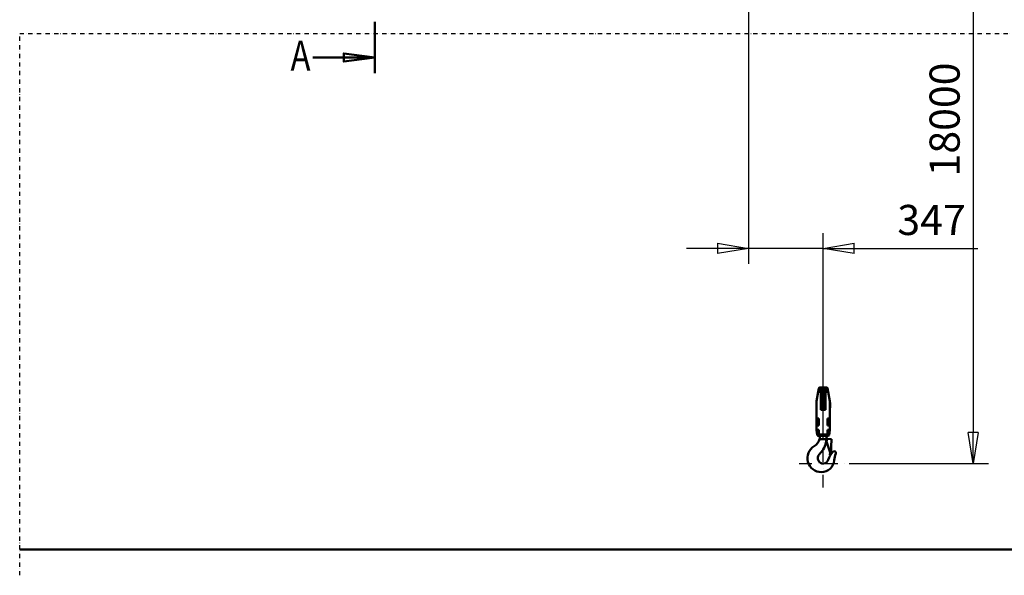
# Model space of a CAD drawing. Units: millimetres. Extents: x 0 to 23760, y 0 to 16800.
# Drawn here: x 5830 to 10406, y 8292 to 10876 of the extents above; entities that cross this region are included whole.
import ezdxf
from ezdxf.enums import TextEntityAlignment as Align

# ---------------------------------------------------------------- set-up
doc = ezdxf.new("R2010")
doc.units = ezdxf.units.MM
doc.header["$MEASUREMENT"] = 0
doc.linetypes.add('DASHDOT', pattern=[1.0001, 0.5, -0.25, 0.0001, -0.25])
for name, color, linetype, lineweight in [('(0)', 7, 'Continuous', 35), ('(1) Shape lines', 7, 'Continuous', 35), ('(2) Other lines', 7, 'Continuous', 35), ('(3) Toolkit elements', 7, 'Continuous', 35), ('(4) Texts', 7, 'Continuous', 35), ('(6) Dimensions', 7, 'Continuous', 35)]:
    doc.layers.add(name, color=color, linetype=linetype, lineweight=lineweight)
doc.styles.add('Arial', font='ARIAL.TTF')
doc.dimstyles.new('Vertex Style', dxfattribs={"dimscale": 40, "dimtxt": 0.18, "dimasz": 3.6, "dimexe": 1.8, "dimexo": 0.0625, "dimgap": 1.7, "dimtad": 1, "dimdec": 1, "dimdsep": 46, "dimtxsty": 'Arial', "dimblk1": 'CLOSED', "dimblk2": 'CLOSED', "dimsah": 1, "dimcen": 0.09, "dimdle": 1.8, "dimclrd": 9, "dimclre": 9, "dimadec": 1, "dimazin": 2, "dimtfac": 0.65, "dimtdec": 4, "dimtmove": 0, "dimatfit": 3, "dimfxl": 0, "dimtolj": 1, "dimtzin": 0, "dimlwd": 25, "dimlwe": 25, "dimarcsym": 0})

# ---------------------------------------------------------------- blocks, each defined once
blk = doc.blocks.new('_Closed')
at = {"color": 0, "linetype": 'ByBlock', "lineweight": -2}
for p, q in [((-1, 0.166667), (0, 0)), ((-1, 0.166667), (-1, -0.166667)), ((0, 0), (-1, -0.166667)), ((0, 0), (-1, 0))]:
    blk.add_line(p, q, dxfattribs=at)
blk = doc.blocks.new('*D51')
at = {"layer": '(6) Dimensions', "color": 9, "lineweight": 25}
for p, q in [((9336.9, 11882.9), (10332.9, 11882.9)), ((10260.9, 11738.9), (10260.9, 8956)), ((9683.9, 8812), (10332.9, 8812))]:
    blk.add_line(p, q, dxfattribs=at)
at = {"layer": 'Defpoints', "color": 0}
for p in [(9216.9, 11882.9), (9563.9, 8812), (10260.9, 8812)]:
    blk.add_point(p, dxfattribs=at)
at = {"layer": '(6) Dimensions', "color": 9, "lineweight": 25, "xscale": 144, "yscale": 144, "zscale": 144}
for p, rotation in [((10260.9, 11882.9), 90), ((10260.9, 8812), 270)]:
    blk.add_blockref('_Closed', p, dxfattribs=dict(at, rotation=rotation))
at = {"layer": '(6) Dimensions', "color": 0, "lineweight": 35, "insert": (10128.2, 10412), "char_height": 140, "attachment_point": 5, "rotation": 90, "style": 'Arial'}
blk.add_mtext('\\A1;18000', dxfattribs=at)
blk = doc.blocks.new('*D62')
at = {"layer": '(6) Dimensions', "color": 9, "lineweight": 25}
for p, q in [((9216.9, 11762.9), (9216.9, 9740)), ((9563.9, 8932), (9563.9, 9884)), ((9072.9, 9812), (8928.9, 9812)), ((9563.9, 9812), (9216.9, 9812)), ((9563.9, 9812), (10283.1, 9812)), ((9707.9, 9812), (9851.9, 9812))]:
    blk.add_line(p, q, dxfattribs=at)
at = {"layer": 'Defpoints', "color": 0}
for p in [(9216.9, 11882.9), (9216.9, 9812), (9563.9, 8812)]:
    blk.add_point(p, dxfattribs=at)
at = {"layer": '(6) Dimensions', "color": 9, "lineweight": 25, "xscale": 144, "yscale": 144, "zscale": 144}
blk.add_blockref('_Closed', (9216.9, 9812), dxfattribs=at)
at = {"layer": '(6) Dimensions', "color": 9, "lineweight": 25, "xscale": 144, "yscale": 144, "zscale": 144, "rotation": 180}
blk.add_blockref('_Closed', (9563.9, 9812), dxfattribs=at)
at = {"layer": '(6) Dimensions', "color": 0, "lineweight": 35, "insert": (10067.5, 9944.7), "char_height": 140, "attachment_point": 5, "style": 'Arial'}
blk.add_mtext('\\A1;347', dxfattribs=at)
blk = doc.blocks.new('MACRO_9_94882f81-597d-461b-b5c7-399311deb8ca')
at = {"layer": '(3) Toolkit elements', "color": 7, "linetype": 'Continuous', "lineweight": 50, "ltscale": 120}
for p, q in [((7480, 13668.2), (7480, 13524.2)), ((7480, 10628.2), (7480, 10772.2))]:
    blk.add_line(p, q, dxfattribs=at)
at = {"layer": '(3) Toolkit elements', "color": 7, "linetype": 'DASHDOT', "lineweight": 50, "ltscale": 200}
blk.add_line((7480, 13668.2), (7480, 10628.2), dxfattribs=at)
at = {"layer": '(3) Toolkit elements', "color": 7, "linetype": 'Continuous', "lineweight": 50, "ltscale": 120}
for points in [[(7192, 13596.2), (7480, 13596.2), (7336, 13577.5), (7336, 13615), (7480, 13596.2)], [(7192, 10700.2), (7480, 10700.2), (7336, 10681.5), (7336, 10719), (7480, 10700.2)]]:
    blk.add_lwpolyline(points, dxfattribs=at)
blk = doc.blocks.new('MACRO_11_2fbe1c7d-7bfd-441e-876b-33cd85eef56c')
at = {"layer": '(0)', "color": 7, "linetype": 'DASHDOT', "lineweight": 25, "ltscale": 40}
for p, q in [((-8000, -120), (-8000, 2400)), ((-8000, 2400), (120, 2400))]:
    blk.add_line(p, q, dxfattribs=at)
at = {"layer": '(1) Shape lines', "color": 7, "linetype": 'Continuous', "lineweight": 50, "ltscale": 120}
for p, q in [((-4289.8, 733.4), (-4297.6, 689.3)), ((-4288.3, 741.6), (-4289.8, 733.4)), ((-4277.6, 733.4), (-4289.8, 733.4)), ((-4287, 749.1), (-4288.3, 741.6)), ((-4277.6, 741.6), (-4288.3, 741.6)), ((-4281.1, 754.1), (-4277.6, 754.1)), ((-4277.6, 754.1), (-4277.6, 754.1)), ((-4277.6, 754.1), (-4254.6, 754.1)), ((-4277.6, 754.1), (-4254.6, 754.1)), ((-4277.6, 741.6), (-4277.6, 747)), ((-4277.6, 733.4), (-4277.6, 741.6)), ((-4277.6, 650.1), (-4277.6, 733.4)), ((-4273.6, 739.2), (-4273.6, 748.1)), ((-4273.6, 748.1), (-4258.6, 748.1)), ((-4273.6, 650.1), (-4273.6, 739.3)), ((-4273.6, 739.2), (-4258.6, 739.2)), ((-4272.8, 650.1), (-4272.8, 739.3)), ((-4272.3, 650.1), (-4272.3, 739.2)), ((-4270.9, 739.2), (-4269.5, 735.9)), ((-4269.5, 650), (-4269.5, 735.9)), ((-4262.7, 735.9), (-4261.3, 739.2)), ((-4262.7, 650), (-4262.7, 735.9)), ((-4259.9, 650.1), (-4259.9, 739.2)), ((-4259.4, 650.1), (-4259.4, 739.3)), ((-4258.6, 739.2), (-4258.6, 748.1)), ((-4258.6, 650.1), (-4258.6, 739.3)), ((-4254.6, 754.1), (-4251.1, 754.1)), ((-4254.6, 747), (-4254.6, 741.6)), ((-4254.6, 741.6), (-4254.6, 733.4)), ((-4243.9, 741.6), (-4254.6, 741.6)), ((-4242.4, 733.4), (-4254.6, 733.4)), ((-4254.6, 733.4), (-4254.6, 650.1)), ((-4243.9, 741.6), (-4245.2, 749.1)), ((-4242.4, 733.4), (-4243.9, 741.6)), ((-4234.6, 689.3), (-4242.4, 733.4)), ((-4297.6, 688.8), (-4297.6, 609.4)), ((-4234.6, 609.4), (-4234.6, 688.8)), ((-4297.8, 683.6), (-4297.6, 683.6)), ((-4297.8, 683.5), (-4297.8, 658.7)), ((-4297.6, 658.6), (-4297.8, 658.6)), ((-4277.6, 683.6), (-4273.6, 683.6)), ((-4273.6, 658.6), (-4277.6, 658.6)), ((-4254.6, 650.1), (-4277.6, 650.1)), ((-4258.6, 683.6), (-4254.6, 683.6)), ((-4254.6, 658.6), (-4258.6, 658.6)), ((-4234.6, 683.6), (-4234.3, 683.6)), ((-4234.3, 658.6), (-4234.6, 658.6)), ((-4234.3, 658.7), (-4234.3, 683.5)), ((-4286.1, 609.4), (-4297.6, 609.4)), ((-4297.6, 609.4), (-4286.1, 609.4)), ((-4297.6, 607.1), (-4297.6, 609.4)), ((-4286.1, 607.1), (-4297.6, 607.1)), ((-4297.6, 581.1), (-4297.6, 607.1)), ((-4286.1, 609.4), (-4286.1, 609.4)), ((-4286.1, 609.4), (-4286.1, 577)), ((-4246.1, 609.4), (-4246.1, 609.4)), ((-4246.1, 609.4), (-4234.6, 609.4)), ((-4246.1, 609.4), (-4234.6, 609.4)), ((-4246.1, 577), (-4246.1, 609.4)), ((-4246.1, 607.1), (-4234.6, 607.1)), ((-4234.6, 609.4), (-4234.6, 607.1)), ((-4234.6, 607.1), (-4234.6, 581.1)), ((-4286.1, 581.1), (-4297.6, 581.1)), ((-4297.6, 577), (-4297.6, 581.1)), ((-4286.1, 577), (-4297.6, 577)), ((-4286.1, 577), (-4297.6, 577)), ((-4297.6, 577), (-4297.6, 577)), ((-4297.6, 577), (-4297.6, 557.4)), ((-4297.6, 556.8), (-4297.5, 556.7)), ((-4297.2, 555.1), (-4297.5, 556.7)), ((-4297.5, 556.7), (-4286.1, 556.7)), ((-4286.1, 555.1), (-4297.2, 555.1)), ((-4295, 542.1), (-4297.2, 555.1)), ((-4286.1, 556.7), (-4286.1, 534.5)), ((-4246.1, 581.1), (-4234.6, 581.1)), ((-4246.1, 577), (-4234.6, 577)), ((-4234.6, 577), (-4246.1, 577)), ((-4246.1, 556.7), (-4234.7, 556.7)), ((-4246.1, 534.5), (-4246.1, 556.7)), ((-4246.1, 555.1), (-4235, 555.1)), ((-4235, 555.1), (-4237.2, 542.1)), ((-4234.7, 556.7), (-4235, 555.1)), ((-4234.7, 556.7), (-4234.6, 556.8)), ((-4234.6, 581.1), (-4234.6, 577)), ((-4234.6, 577), (-4234.6, 577)), ((-4234.6, 557.4), (-4234.6, 577)), ((-4286.1, 542.1), (-4295, 542.1)), ((-4293.2, 532.1), (-4295, 542.1)), ((-4286.1, 532.1), (-4293.2, 532.1)), ((-4293.1, 531.6), (-4293.2, 532.1)), ((-4290.2, 529.1), (-4290.2, 529.1)), ((-4286.1, 529.1), (-4290.2, 529.1)), ((-4286.1, 529.1), (-4290.1, 529.1)), ((-4286.1, 534.5), (-4286.1, 529.1)), ((-4246.1, 534.5), (-4286.1, 534.5)), ((-4246.1, 529.1), (-4286.1, 529.1)), ((-4251.1, 513.1), (-4283.1, 513.1)), ((-4281.1, 513.1), (-4281.1, 529.1)), ((-4251.1, 529.1), (-4251.1, 513.1)), ((-4251.1, 513.1), (-4245.3, 513.1)), ((-4249.9, 509), (-4250.2, 503.1)), ((-4243.8, 514.5), (-4249.9, 509)), ((-4246.1, 542.1), (-4237.2, 542.1)), ((-4246.1, 529.1), (-4246.1, 534.5)), ((-4246.1, 532.1), (-4239, 532.1)), ((-4246.1, 529.1), (-4242, 529.1)), ((-4242.1, 529.1), (-4246.1, 529.1)), ((-4227.5, 513.6), (-4243.8, 514.5)), ((-4242, 529.1), (-4242, 529.1)), ((-4239, 532.1), (-4239.1, 531.6)), ((-4237.2, 542.1), (-4239, 532.1)), ((-4231.3, 440.4), (-4227.5, 513.6)), ((-4253.3, 490), (-4247.2, 493.5)), ((-4250.2, 503.1), (-4234.3, 451)), ((-4277, 450.6), (-4285, 441.5)), ((-4275.5, 452.3), (-4277, 450.6)), ((-4234.8, 440.5), (-4234.3, 451)), ((-4231.4, 440.3), (-4234.8, 440.5)), ((-204.1, 0.1), (-8000, 0.1)), ((0, 0), (-8000, 0))]:
    blk.add_line(p, q, dxfattribs=at)
for points in [[(-4277.6, 747), (-4273.6, 748.1)], [(-4277.6, 736.2), (-4273.6, 739.2)], [(-4258.6, 748.1), (-4254.6, 747)], [(-4258.6, 739.2), (-4254.6, 736.2)], [(-4234.6, 557.1), (-4234.6, 557.1)]]:
    blk.add_lwpolyline(points, dxfattribs=at)
for centre, radius, start, end in [((-4281.1, 748.1), 6, 90, 170), ((-4266.1, 737.3), 3.7, 202.5, 337.5), ((-4251.1, 748.1), 6, 10, 90), ((-4294.6, 688.8), 3, 170, 180), ((-4237.6, 688.8), 3, 0, 10), ((-4294.6, 557.4), 3, 180, 190), ((-4237.6, 557.4), 3, 350, 0), ((-4336, 528.1), 55, 300.87, 344.1734), ((-4290.1, 532.1), 3, 190, 269.0768), ((-4290.1, 532.1), 3, 203.0427, 207.4915), ((-4290.1, 532.1), 3, 215.4262, 223.5716), ((-4290.1, 532.1), 3, 237.1348, 245.3654), ((-4290.1, 532.1), 3, 255.5946, 259.0825), ((-4290.1, 532.1), 3, 263.2773, 264.8088), ((-4290.1, 532.1), 3, 266.5713, 267.2843), ((-4290.1, 532.1), 3, 268.0435, 268.0999), ((-4290.1, 532.1), 3, 269.0768, 270), ((-4356.9, 520.3), 106, 320.1078, 356.1101), ((-4242.1, 532.1), 3, 270, 270.9232), ((-4242.1, 532.1), 3, 270.9232, 350), ((-4242.1, 532.1), 3, 272.7157, 273.3748), ((-4242.1, 532.1), 3, 275.1912, 276.6763), ((-4242.1, 532.1), 3, 280.9175, 284.3644), ((-4242.1, 532.1), 3, 294.6346, 302.8086), ((-4242.1, 532.1), 3, 316.4284, 324.5245), ((-4242.1, 532.1), 3, 332.5085, 336.9364), ((-4274.4, 425.1), 65, 120.87, 269.975), ((-4249.1, 483.2), 8, 121.8468, 159.5571), ((-4266.1, 425.1), 25, 139.0199, 341.5522), ((-4274.6, 420.1), 60, 270.0852, 355.2364), ((-4141.8, 383.6), 106, 138.0951, 161.5522), ((-4214.8, 449.1), 8, 337.9564, 138.0951), ((-4109.1, 406.2), 106, 157.8973, 175.1814)]:
    blk.add_arc(centre, radius, start, end, dxfattribs=at)
blk = doc.blocks.new('GROUP_5_40d9e3a4-ce16-4e0b-84f1-3e8cd1d7930f')
at = {"layer": '(2) Other lines', "color": 254, "linetype": 'DASHDOT', "lineweight": 25, "ltscale": 120}
for p, q in [((9563.9, 8700), (9563.9, 8924)), ((9451.9, 8812), (9675.9, 8812))]:
    blk.add_line(p, q, dxfattribs=at)

msp = doc.modelspace()

# ---------------------------------------------------------------- block references
at = {"color": 7, "linetype": 'ByBlock'}
for name in ['MACRO_9_94882f81-597d-461b-b5c7-399311deb8ca', 'GROUP_5_40d9e3a4-ce16-4e0b-84f1-3e8cd1d7930f']:
    msp.add_blockref(name, (0, 0), dxfattribs=at)
at = {"color": 7, "linetype": 'ByBlock', "rotation": 360}
msp.add_blockref('MACRO_11_2fbe1c7d-7bfd-441e-876b-33cd85eef56c', (13830, 8411.9), dxfattribs=at)

# ---------------------------------------------------------------- texts
at = {"layer": '(4) Texts', "color": 9, "lineweight": 35, "style": 'Arial', "width": 0.8}
msp.add_text('A', height=140, dxfattribs=at).set_placement((7088.75, 10779), align=Align.TOP_LEFT)

# ---------------------------------------------------------------- dimensions: what is measured, and where the dimension line sits
at = {"layer": '(6) Dimensions', "color": 7, "lineweight": 35}
dim = msp.add_linear_dim(base=(9216.9, 9812), p1=(9563.9, 8812), p2=(9216.9, 11882.9), dimstyle='Vertex Style', override={"dimtxt": 3.5, "dimexo": 3, "dimgap": 1.53125, "dimdec": 0, "dimtxsty": 'Arial', "dimcen": 0}, dxfattribs=at)
dim.commit()
dim.dimension.update_dxf_attribs({"geometry": '*D62', "text_midpoint": (10067.5, 9812), "dimtype": 160})
dim = msp.add_linear_dim(base=(10260.9, 8812), p1=(9216.9, 11882.9), p2=(9563.9, 8812), angle=90, dimstyle='Vertex Style', override={"dimtxt": 3.5, "dimexo": 3, "dimgap": 1.53125, "dimdec": 0, "dimlfac": 5.861474, "dimtxsty": 'Arial', "dimcen": 0}, dxfattribs=at)
dim.commit()
dim.dimension.update_dxf_attribs({"geometry": '*D51', "text_midpoint": (10260.9, 10412), "dimtype": 160})

doc.saveas('drawing.dxf')
